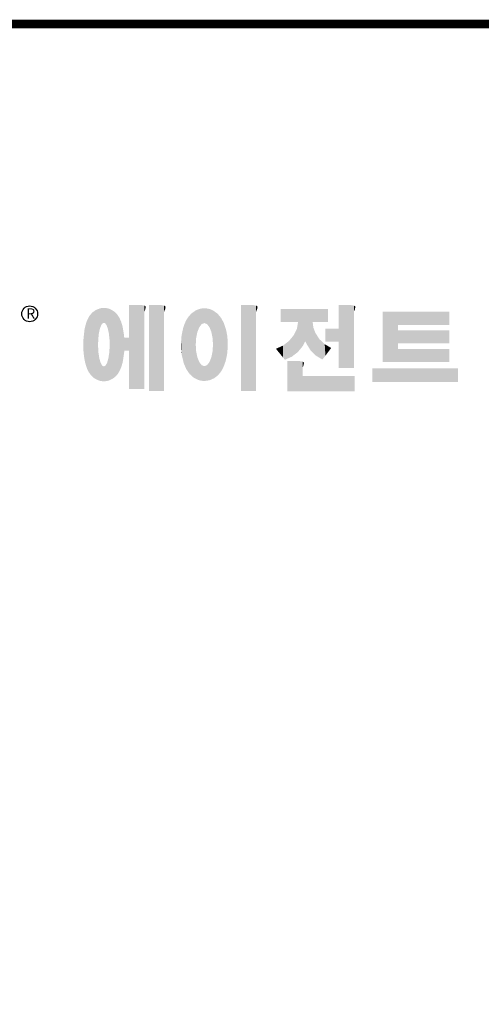
# Model space of a CAD drawing. Extents: x -9 to 2397, y -90 to 1645.
# Drawn here: x 427 to 707, y 1005 to 1602 of the extents above; entities that cross this region are included whole.
import ezdxf

# ---------------------------------------------------------------- set-up
doc = ezdxf.new("R2010")
doc.units = 0
doc.header["$MEASUREMENT"] = 0

# ---------------------------------------------------------------- blocks, each defined once
blk = doc.blocks.new('GUIDE LINES')
at = {"linetype": 'Continuous', "const_width": 3.98, "flags": 128}
blk.add_lwpolyline([(-1818.25, 1303.15), (-1818.25, 27.41), (-27.41, 27.41), (-27.41, 1303.15)], close=True, dxfattribs=at)
at = {"color": 5, "linetype": 'Continuous'}
blk.add_circle((-1514.47, 1167.6), 3.72, dxfattribs=at)
at = {"color": 1, "linetype": 'Continuous'}
for points in [[(-1482.56, 1136.55), (-1483.51, 1169.39), (-1482.56, 1169.75)], [(-1482.47, 1136.52), (-1482.56, 1169.75), (-1482.47, 1169.78)], [(-1482.56, 1136.55), (-1482.56, 1169.75), (-1482.47, 1136.52)], [(-1482.41, 1155.47), (-1482.47, 1169.78), (-1482.41, 1169.8)], [(-1482.47, 1152.43), (-1482.47, 1169.78), (-1482.41, 1155.47)], [(-1482.29, 1156.62), (-1482.41, 1169.8), (-1482.29, 1169.85)], [(-1482.41, 1155.47), (-1482.41, 1169.8), (-1482.29, 1156.62)], [(-1482.12, 1158.32), (-1482.29, 1169.85), (-1482.12, 1169.91)], [(-1482.29, 1156.62), (-1482.29, 1169.85), (-1482.12, 1158.32)], [(-1481.89, 1159.4), (-1482.12, 1169.91), (-1481.89, 1170)], [(-1482.12, 1158.32), (-1482.12, 1169.91), (-1481.89, 1159.4)], [(-1481.61, 1160.71), (-1481.89, 1170), (-1481.61, 1170.11)], [(-1481.89, 1159.4), (-1481.89, 1170), (-1481.61, 1160.71)], [(-1481.46, 1161.09), (-1481.61, 1170.11), (-1481.46, 1170.16)], [(-1481.61, 1160.71), (-1481.61, 1170.11), (-1481.46, 1161.09)], [(-1481.39, 1161.27), (-1481.46, 1170.16), (-1481.39, 1170.19)], [(-1481.46, 1161.09), (-1481.46, 1170.16), (-1481.39, 1161.27)], [(-1481.29, 1161.52), (-1481.39, 1170.19), (-1481.29, 1170.2)], [(-1481.39, 1161.27), (-1481.39, 1170.19), (-1481.29, 1161.52)], [(-1480.94, 1162.43), (-1481.29, 1170.2), (-1480.94, 1170.25)], [(-1481.29, 1161.52), (-1481.29, 1170.2), (-1480.94, 1162.43)], [(-1480.56, 1162.87), (-1480.94, 1170.25), (-1480.56, 1170.3)], [(-1480.94, 1162.43), (-1480.94, 1170.25), (-1480.56, 1162.87)], [(-1480.26, 1163.22), (-1480.56, 1170.3), (-1480.26, 1170.34)], [(-1480.56, 1162.87), (-1480.56, 1170.3), (-1480.26, 1163.22)], [(-1480.17, 1163.33), (-1480.26, 1170.34), (-1480.17, 1170.35)], [(-1480.26, 1163.22), (-1480.26, 1170.34), (-1480.17, 1163.33)], [(-1480.17, 1163.33), (-1480.17, 1170.35), (-1480.15, 1163.33)], [(-1480.15, 1163.33), (-1480.17, 1170.35), (-1480.15, 1170.35)], [(-1480.15, 1163.33), (-1480.15, 1170.35), (-1479.76, 1163.33)], [(-1479.76, 1163.33), (-1480.15, 1170.35), (-1479.76, 1170.34)], [(-1479.76, 1163.33), (-1479.76, 1170.34), (-1479.36, 1163.33)], [(-1479.36, 1163.33), (-1479.76, 1170.34), (-1479.36, 1170.33)], [(-1479.36, 1163.33), (-1479.36, 1170.33), (-1478.96, 1162.87)], [(-1478.96, 1162.87), (-1479.36, 1170.33), (-1478.96, 1170.32)], [(-1478.96, 1162.87), (-1478.96, 1170.32), (-1478.88, 1162.77)], [(-1478.88, 1162.77), (-1478.96, 1170.32), (-1478.88, 1170.31)], [(-1478.88, 1162.77), (-1478.88, 1170.31), (-1478.58, 1162.43)], [(-1478.58, 1162.43), (-1478.88, 1170.31), (-1478.58, 1170.25)], [(-1478.58, 1162.43), (-1478.58, 1170.25), (-1478.51, 1162.24)], [(-1478.51, 1162.24), (-1478.58, 1170.25), (-1478.51, 1170.24)], [(-1478.51, 1162.24), (-1478.51, 1170.24), (-1478.23, 1161.52)], [(-1478.23, 1161.52), (-1478.51, 1170.24), (-1478.23, 1170.18)], [(-1478.23, 1161.52), (-1478.23, 1170.18), (-1477.91, 1160.71)], [(-1477.91, 1160.71), (-1478.23, 1170.18), (-1477.91, 1170.12)], [(-1477.91, 1160.71), (-1477.91, 1170.12), (-1477.68, 1159.58)], [(-1477.68, 1159.58), (-1477.91, 1170.12), (-1477.68, 1170.07)], [(-1477.68, 1159.58), (-1477.68, 1170.07), (-1477.64, 1159.4)], [(-1477.64, 1159.4), (-1477.68, 1170.07), (-1477.64, 1170.06)], [(-1477.64, 1159.4), (-1477.64, 1170.06), (-1477.41, 1158.32)], [(-1477.41, 1158.32), (-1477.64, 1170.06), (-1477.41, 1169.98)], [(-1477.41, 1158.32), (-1477.41, 1169.98), (-1477.34, 1157.65)], [(-1477.34, 1157.65), (-1477.41, 1169.98), (-1477.34, 1169.95)], [(-1477.34, 1157.65), (-1477.34, 1169.95), (-1477.23, 1156.62)], [(-1477.23, 1156.62), (-1477.34, 1169.95), (-1477.23, 1169.91)], [(-1477.23, 1156.62), (-1477.23, 1169.91), (-1477.11, 1155.47)], [(-1477.11, 1155.47), (-1477.23, 1169.91), (-1477.11, 1169.87)], [(-1477.11, 1155.47), (-1477.11, 1169.87), (-1477.05, 1152.43)], [(-1477.05, 1152.43), (-1477.11, 1169.87), (-1477.05, 1169.85)], [(-1477.05, 1136.56), (-1477.05, 1169.85), (-1476.59, 1136.78)], [(-1476.59, 1136.78), (-1477.05, 1169.85), (-1476.59, 1169.68)], [(-1476.59, 1136.78), (-1476.59, 1169.68), (-1475.43, 1137.35)], [(-1475.43, 1137.35), (-1476.59, 1169.68), (-1475.43, 1168.97)], [(-1467.99, 1132.49), (-1467.99, 1171.74), (-1462.65, 1132.49)], [(-1462.65, 1132.49), (-1467.99, 1171.74), (-1462.65, 1171.74)], [(-1462.65, 1132.49), (-1462.65, 1171.74), (-1461.75, 1132.49)], [(-1461.75, 1132.49), (-1462.65, 1171.74), (-1461.75, 1171.64)], [(-1461.75, 1132.49), (-1461.75, 1171.64), (-1460.88, 1132.49)], [(-1460.88, 1132.49), (-1461.75, 1171.64), (-1460.88, 1171.42)], [(-1460.88, 1168.57), (-1460.88, 1171.42), (-1460.6, 1169.11)], [(-1460.6, 1169.11), (-1460.88, 1171.42), (-1460.6, 1171.34)], [(-1460.6, 1169.11), (-1460.6, 1171.34), (-1460.58, 1169.16)], [(-1460.58, 1169.16), (-1460.6, 1171.34), (-1460.58, 1171.34)], [(-1460.58, 1169.16), (-1460.58, 1171.34), (-1460.39, 1169.68)], [(-1460.39, 1169.68), (-1460.58, 1171.34), (-1460.39, 1171.19)], [(-1460.39, 1169.68), (-1460.39, 1171.19), (-1460.33, 1169.91)], [(-1460.33, 1169.91), (-1460.39, 1171.19), (-1460.33, 1171.15)], [(-1460.33, 1169.91), (-1460.33, 1171.15), (-1460.25, 1170.27)], [(-1460.25, 1170.27), (-1460.33, 1171.15), (-1460.25, 1171)], [(-1460.25, 1170.27), (-1460.25, 1171), (-1460.18, 1170.88)], [(-1458.7, 1131.44), (-1458.7, 1171.74), (-1453.36, 1131.44)], [(-1453.36, 1131.44), (-1458.7, 1171.74), (-1453.36, 1171.74)], [(-1453.36, 1131.44), (-1453.36, 1171.74), (-1451.58, 1131.44)], [(-1451.58, 1131.44), (-1453.36, 1171.74), (-1451.58, 1171.42)], [(-1451.58, 1168.57), (-1451.58, 1171.42), (-1451.15, 1169.55)], [(-1451.15, 1169.55), (-1451.58, 1171.42), (-1451.15, 1171.25)], [(-1451.15, 1169.55), (-1451.15, 1171.25), (-1451.1, 1169.68)], [(-1451.1, 1169.68), (-1451.15, 1171.25), (-1451.1, 1171.17)], [(-1451.1, 1169.68), (-1451.1, 1171.17), (-1450.89, 1170.88)], [(-1435.67, 1159.94), (-1436.01, 1169.51), (-1435.67, 1169.66)], [(-1435.6, 1160.12), (-1435.67, 1169.66), (-1435.6, 1169.69)], [(-1435.67, 1159.94), (-1435.67, 1169.66), (-1435.6, 1160.12)], [(-1435.12, 1161.33), (-1435.6, 1169.69), (-1435.12, 1169.82)], [(-1435.6, 1160.12), (-1435.6, 1169.69), (-1435.12, 1161.33)], [(-1434.4, 1162.25), (-1435.12, 1169.82), (-1434.4, 1170.01)], [(-1435.12, 1161.33), (-1435.12, 1169.82), (-1434.4, 1162.25)], [(-1434.19, 1162.51), (-1434.4, 1170.01), (-1434.19, 1170.06)], [(-1434.4, 1162.25), (-1434.4, 1170.01), (-1434.19, 1162.51)], [(-1433.99, 1162.77), (-1434.19, 1170.06), (-1433.99, 1170.08)], [(-1434.19, 1162.51), (-1434.19, 1170.06), (-1433.99, 1162.77)], [(-1433.03, 1163.15), (-1433.99, 1170.08), (-1433.03, 1170.15)], [(-1433.99, 1162.77), (-1433.99, 1170.08), (-1433.03, 1163.15)], [(-1432.74, 1163.26), (-1433.03, 1170.15), (-1432.74, 1170.18)], [(-1433.03, 1163.15), (-1433.03, 1170.15), (-1432.74, 1163.26)], [(-1432.74, 1163.26), (-1432.74, 1170.18), (-1432.69, 1163.24)], [(-1432.69, 1163.24), (-1432.74, 1170.18), (-1432.69, 1170.18)], [(-1432.69, 1163.24), (-1432.69, 1170.18), (-1431.5, 1162.77)], [(-1431.5, 1162.77), (-1432.69, 1170.18), (-1431.5, 1170.07)], [(-1431.5, 1162.77), (-1431.5, 1170.07), (-1431.18, 1162.37)], [(-1431.18, 1162.37), (-1431.5, 1170.07), (-1431.18, 1170.04)], [(-1431.18, 1162.37), (-1431.18, 1170.04), (-1430.37, 1161.33)], [(-1430.37, 1161.33), (-1431.18, 1170.04), (-1430.37, 1169.82)], [(-1430.37, 1161.33), (-1430.37, 1169.82), (-1430.3, 1161.17)], [(-1430.3, 1161.17), (-1430.37, 1169.82), (-1430.3, 1169.8)], [(-1430.3, 1161.17), (-1430.3, 1169.8), (-1429.78, 1159.87)], [(-1429.78, 1159.87), (-1430.3, 1169.8), (-1429.78, 1169.66)], [(-1429.78, 1159.87), (-1429.78, 1169.66), (-1429.48, 1159.1)], [(-1429.48, 1159.1), (-1429.78, 1169.66), (-1429.48, 1169.52)], [(-1415.67, 1131.44), (-1415.67, 1171.74), (-1410.33, 1131.44)], [(-1410.33, 1131.44), (-1415.67, 1171.74), (-1410.33, 1171.74)], [(-1410.33, 1131.44), (-1410.33, 1171.74), (-1408.55, 1131.44)], [(-1408.55, 1131.44), (-1410.33, 1171.74), (-1408.55, 1171.42)], [(-1408.55, 1168.57), (-1408.55, 1171.42), (-1408.12, 1169.55)], [(-1408.12, 1169.55), (-1408.55, 1171.42), (-1408.12, 1171.25)], [(-1408.12, 1169.55), (-1408.12, 1171.25), (-1408.07, 1169.68)], [(-1408.07, 1169.68), (-1408.12, 1171.25), (-1408.07, 1171.17)], [(-1408.07, 1169.68), (-1408.07, 1171.17), (-1407.85, 1170.88)], [(-1396.99, 1163.73), (-1396.99, 1169.91), (-1395.99, 1163.73)], [(-1395.99, 1163.73), (-1396.99, 1169.91), (-1395.99, 1169.91)], [(-1395.99, 1163.73), (-1395.99, 1169.91), (-1395.08, 1163.73)], [(-1395.08, 1163.73), (-1395.99, 1169.91), (-1395.08, 1169.91)], [(-1395.08, 1163.73), (-1395.08, 1169.91), (-1393.94, 1163.73)], [(-1393.94, 1163.73), (-1395.08, 1169.91), (-1393.94, 1169.91)], [(-1393.94, 1163.73), (-1393.94, 1169.91), (-1393.15, 1163.73)], [(-1393.15, 1163.73), (-1393.94, 1169.91), (-1393.15, 1169.91)], [(-1393.15, 1163.73), (-1393.15, 1169.91), (-1391.81, 1163.73)], [(-1391.81, 1163.73), (-1393.15, 1169.91), (-1391.81, 1169.91)], [(-1391.81, 1163.73), (-1391.81, 1169.91), (-1390.89, 1163.73)], [(-1390.89, 1163.73), (-1391.81, 1169.91), (-1390.89, 1169.91)], [(-1390.89, 1163.73), (-1390.89, 1169.91), (-1389.47, 1163.73)], [(-1389.47, 1163.73), (-1390.89, 1169.91), (-1389.47, 1169.91)], [(-1389.47, 1163.73), (-1389.47, 1169.91), (-1388.97, 1163.73)], [(-1388.97, 1163.73), (-1389.47, 1169.91), (-1388.97, 1169.91)], [(-1388.97, 1163.73), (-1388.97, 1169.91), (-1388.93, 1163.73)], [(-1388.93, 1163.73), (-1388.97, 1169.91), (-1388.93, 1169.91)], [(-1388.93, 1149.78), (-1388.93, 1169.91), (-1388.6, 1150.19)], [(-1388.6, 1150.19), (-1388.93, 1169.91), (-1388.6, 1169.91)], [(-1388.6, 1150.19), (-1388.6, 1169.91), (-1386.83, 1152.36)], [(-1386.83, 1152.36), (-1388.6, 1169.91), (-1386.83, 1169.91)], [(-1386.83, 1152.36), (-1386.83, 1169.91), (-1386.71, 1152.51)], [(-1386.71, 1152.51), (-1386.83, 1169.91), (-1386.71, 1169.91)], [(-1386.71, 1152.51), (-1386.71, 1169.91), (-1386.4, 1153.1)], [(-1386.4, 1153.1), (-1386.71, 1169.91), (-1386.4, 1169.91)], [(-1386.4, 1153.1), (-1386.4, 1169.91), (-1386.34, 1153.22)], [(-1386.34, 1153.22), (-1386.4, 1169.91), (-1386.34, 1169.91)], [(-1386.34, 1153.22), (-1386.34, 1169.91), (-1386.13, 1153.62)], [(-1386.13, 1153.62), (-1386.34, 1169.91), (-1386.13, 1169.91)], [(-1386.13, 1153.62), (-1386.13, 1169.91), (-1385.51, 1154.78)], [(-1385.51, 1154.78), (-1386.13, 1169.91), (-1385.51, 1169.91)], [(-1385.51, 1154.78), (-1385.51, 1169.91), (-1385, 1153.61)], [(-1385, 1153.61), (-1385.51, 1169.91), (-1385, 1169.91)], [(-1385, 1153.61), (-1385, 1169.91), (-1383.11, 1150.57)], [(-1383.11, 1150.57), (-1385, 1169.91), (-1383.11, 1169.91)], [(-1383.11, 1150.57), (-1383.11, 1169.91), (-1382.09, 1149.55)], [(-1382.09, 1149.55), (-1383.11, 1169.91), (-1382.09, 1169.91)], [(-1382.09, 1163.73), (-1382.09, 1169.91), (-1381.76, 1163.73)], [(-1381.76, 1163.73), (-1382.09, 1169.91), (-1381.76, 1169.91)], [(-1381.76, 1163.73), (-1381.76, 1169.91), (-1380.86, 1163.73)], [(-1380.86, 1163.73), (-1381.76, 1169.91), (-1380.86, 1169.91)], [(-1380.86, 1163.73), (-1380.86, 1169.91), (-1380.58, 1163.73)], [(-1380.58, 1163.73), (-1380.86, 1169.91), (-1380.58, 1169.91)], [(-1380.58, 1163.73), (-1380.58, 1169.91), (-1378.98, 1163.73)], [(-1378.98, 1163.73), (-1380.58, 1169.91), (-1378.98, 1169.91)], [(-1378.98, 1163.73), (-1378.98, 1169.91), (-1377.52, 1163.73)], [(-1377.52, 1163.73), (-1378.98, 1169.91), (-1377.52, 1169.91)], [(-1377.52, 1163.73), (-1377.52, 1169.91), (-1376.45, 1163.73)], [(-1376.45, 1163.73), (-1377.52, 1169.91), (-1376.45, 1169.91)], [(-1376.45, 1163.73), (-1376.45, 1169.91), (-1376.11, 1163.73)], [(-1376.11, 1163.73), (-1376.45, 1169.91), (-1376.11, 1169.91)], [(-1376.11, 1163.73), (-1376.11, 1169.91), (-1374.91, 1163.73)], [(-1374.91, 1163.73), (-1376.11, 1169.91), (-1374.91, 1169.91)], [(-1369.9, 1142.3), (-1369.9, 1171.74), (-1364.56, 1142.3)], [(-1364.56, 1142.3), (-1369.9, 1171.74), (-1364.56, 1171.74)], [(-1364.56, 1142.3), (-1364.56, 1171.74), (-1362.79, 1142.3)], [(-1362.79, 1142.3), (-1364.56, 1171.74), (-1362.79, 1171.42)], [(-1362.79, 1168.57), (-1362.79, 1171.42), (-1362.45, 1169.34)], [(-1362.45, 1169.34), (-1362.79, 1171.42), (-1362.45, 1171.29)], [(-1362.45, 1169.34), (-1362.45, 1171.29), (-1362.36, 1169.55)], [(-1362.36, 1169.55), (-1362.45, 1171.29), (-1362.36, 1171.25)], [(-1362.36, 1169.55), (-1362.36, 1171.25), (-1362.3, 1169.68)], [(-1362.3, 1169.68), (-1362.36, 1171.25), (-1362.3, 1171.17)], [(-1362.3, 1169.68), (-1362.3, 1171.17), (-1362.09, 1170.88)], [(-1486.85, 1140.35), (-1487.68, 1164.29), (-1486.85, 1166)], [(-1486.76, 1140.23), (-1486.85, 1166), (-1486.76, 1166.19)], [(-1486.85, 1140.35), (-1486.85, 1166), (-1486.76, 1140.23)], [(-1486.05, 1139.23), (-1486.76, 1166.19), (-1486.05, 1167.21)], [(-1486.76, 1140.23), (-1486.76, 1166.19), (-1486.05, 1139.23)], [(-1485.74, 1138.81), (-1486.05, 1167.21), (-1485.74, 1167.54)], [(-1486.05, 1139.23), (-1486.05, 1167.21), (-1485.74, 1138.81)], [(-1485.02, 1138.15), (-1485.74, 1167.54), (-1485.02, 1168.31)], [(-1485.74, 1138.81), (-1485.74, 1167.54), (-1485.02, 1138.15)], [(-1484.32, 1137.51), (-1485.02, 1168.31), (-1484.32, 1168.81)], [(-1485.02, 1138.15), (-1485.02, 1168.31), (-1484.32, 1137.51)], [(-1483.51, 1137.07), (-1484.32, 1168.81), (-1483.51, 1169.39)], [(-1484.32, 1137.51), (-1484.32, 1168.81), (-1483.51, 1137.07)], [(-1483.51, 1137.07), (-1483.51, 1169.39), (-1482.56, 1136.55)], [(-1475.43, 1137.35), (-1475.43, 1168.97), (-1474.9, 1137.8)], [(-1474.9, 1137.8), (-1475.43, 1168.97), (-1474.9, 1168.64)], [(-1474.9, 1137.8), (-1474.9, 1168.64), (-1474.11, 1138.45)], [(-1474.11, 1138.45), (-1474.9, 1168.64), (-1474.11, 1167.86)], [(-1474.11, 1138.45), (-1474.11, 1167.86), (-1473.54, 1139.14)], [(-1473.54, 1139.14), (-1474.11, 1167.86), (-1473.54, 1167.29)], [(-1473.54, 1139.14), (-1473.54, 1167.29), (-1473.21, 1139.52)], [(-1473.21, 1139.52), (-1473.54, 1167.29), (-1473.21, 1166.8)], [(-1473.21, 1139.52), (-1473.21, 1166.8), (-1472.49, 1140.77)], [(-1472.49, 1140.77), (-1473.21, 1166.8), (-1472.49, 1165.72)], [(-1472.49, 1140.77), (-1472.49, 1165.72), (-1472.1, 1141.46)], [(-1472.1, 1141.46), (-1472.49, 1165.72), (-1472.1, 1164.84)], [(-1440.24, 1140.3), (-1441.16, 1164.69), (-1440.24, 1166.16)], [(-1439.64, 1139.44), (-1440.24, 1166.16), (-1439.64, 1166.83)], [(-1440.24, 1140.3), (-1440.24, 1166.16), (-1439.64, 1139.44)], [(-1438.84, 1138.72), (-1439.64, 1166.83), (-1438.84, 1167.72)], [(-1439.64, 1139.44), (-1439.64, 1166.83), (-1438.84, 1138.72)], [(-1437.81, 1137.79), (-1438.84, 1167.72), (-1437.81, 1168.46)], [(-1438.84, 1138.72), (-1438.84, 1167.72), (-1437.81, 1137.79)], [(-1436.86, 1137.29), (-1437.81, 1168.46), (-1436.86, 1169.14)], [(-1437.81, 1137.79), (-1437.81, 1168.46), (-1436.86, 1137.29)], [(-1436.78, 1137.25), (-1436.86, 1169.14), (-1436.78, 1169.17)], [(-1436.86, 1137.29), (-1436.86, 1169.14), (-1436.78, 1137.25)], [(-1436.58, 1156.29), (-1436.78, 1169.17), (-1436.58, 1169.26)], [(-1436.78, 1153.17), (-1436.78, 1169.17), (-1436.58, 1156.29)], [(-1436.01, 1159.1), (-1436.58, 1169.26), (-1436.01, 1169.51)], [(-1436.58, 1156.29), (-1436.58, 1169.26), (-1436.01, 1159.1)], [(-1436.01, 1159.1), (-1436.01, 1169.51), (-1435.67, 1159.94)], [(-1429.48, 1159.1), (-1429.48, 1169.52), (-1428.9, 1156.29)], [(-1428.9, 1156.29), (-1429.48, 1169.52), (-1428.9, 1169.26)], [(-1428.9, 1156.29), (-1428.9, 1169.26), (-1428.71, 1153.17)], [(-1428.71, 1153.17), (-1428.9, 1169.26), (-1428.71, 1169.17)], [(-1428.71, 1137.22), (-1428.71, 1169.17), (-1428.54, 1137.29)], [(-1428.54, 1137.29), (-1428.71, 1169.17), (-1428.54, 1169.09)], [(-1428.54, 1137.29), (-1428.54, 1169.09), (-1428.24, 1137.43)], [(-1428.24, 1137.43), (-1428.54, 1169.09), (-1428.24, 1168.87)], [(-1428.24, 1137.43), (-1428.24, 1168.87), (-1426.65, 1138.62)], [(-1426.65, 1138.62), (-1428.24, 1168.87), (-1426.65, 1167.71)], [(-1426.65, 1138.62), (-1426.65, 1167.71), (-1426.59, 1138.69)], [(-1426.59, 1138.69), (-1426.65, 1167.71), (-1426.59, 1167.66)], [(-1426.59, 1138.69), (-1426.59, 1167.66), (-1425.46, 1139.91)], [(-1425.46, 1139.91), (-1426.59, 1167.66), (-1425.46, 1166.33)], [(-1425.46, 1139.91), (-1425.46, 1166.33), (-1424.93, 1140.69)], [(-1424.93, 1140.69), (-1425.46, 1166.33), (-1424.93, 1165.7)], [(-1424.93, 1140.69), (-1424.93, 1165.7), (-1424.52, 1141.3)], [(-1424.52, 1141.3), (-1424.93, 1165.7), (-1424.52, 1164.92)], [(-1349.26, 1145.07), (-1349.26, 1168.52), (-1342.09, 1145.07)], [(-1342.09, 1145.07), (-1349.26, 1168.52), (-1342.09, 1168.52)], [(-1342.09, 1162.41), (-1342.09, 1168.52), (-1318.1, 1162.41)], [(-1318.1, 1162.41), (-1342.09, 1168.52), (-1318.1, 1168.52)], [(-1488.51, 1144.69), (-1488.86, 1159.98), (-1488.51, 1161.64)], [(-1488.41, 1144.39), (-1488.51, 1161.64), (-1488.41, 1162.08)], [(-1488.51, 1144.69), (-1488.51, 1161.64), (-1488.41, 1144.39)], [(-1487.77, 1142.34), (-1488.41, 1162.08), (-1487.77, 1164.1)], [(-1488.41, 1144.39), (-1488.41, 1162.08), (-1487.77, 1142.34)], [(-1487.68, 1142.05), (-1487.77, 1164.1), (-1487.68, 1164.29)], [(-1487.77, 1142.34), (-1487.77, 1164.1), (-1487.68, 1142.05)], [(-1487.68, 1142.05), (-1487.68, 1164.29), (-1486.85, 1140.35)], [(-1472.1, 1141.46), (-1472.1, 1164.84), (-1471.67, 1142.59)], [(-1471.67, 1142.59), (-1472.1, 1164.84), (-1471.67, 1163.88)], [(-1471.67, 1142.59), (-1471.67, 1163.88), (-1471.41, 1143.28)], [(-1471.41, 1143.28), (-1471.67, 1163.88), (-1471.41, 1162.99)], [(-1471.41, 1143.28), (-1471.41, 1162.99), (-1470.98, 1144.9)], [(-1470.98, 1144.9), (-1471.41, 1162.99), (-1470.98, 1161.53)], [(-1470.98, 1144.9), (-1470.98, 1161.53), (-1470.92, 1145.12)], [(-1470.92, 1145.12), (-1470.98, 1161.53), (-1470.92, 1161.17)], [(-1470.92, 1145.12), (-1470.92, 1161.17), (-1470.39, 1148.64)], [(-1470.39, 1148.64), (-1470.92, 1161.17), (-1470.39, 1158.01)], [(-1442.64, 1145.5), (-1443.33, 1157.82), (-1442.64, 1161.08)], [(-1442.39, 1144.47), (-1442.64, 1161.08), (-1442.39, 1161.81)], [(-1442.64, 1145.5), (-1442.64, 1161.08), (-1442.39, 1144.47)], [(-1442.04, 1143.66), (-1442.39, 1161.81), (-1442.04, 1162.84)], [(-1442.39, 1144.47), (-1442.39, 1161.81), (-1442.04, 1143.66)], [(-1441.25, 1141.83), (-1442.04, 1162.84), (-1441.25, 1164.55)], [(-1442.04, 1143.66), (-1442.04, 1162.84), (-1441.25, 1141.83)], [(-1441.16, 1141.64), (-1441.25, 1164.55), (-1441.16, 1164.69)], [(-1441.25, 1141.83), (-1441.25, 1164.55), (-1441.16, 1141.64)], [(-1441.16, 1141.64), (-1441.16, 1164.69), (-1440.24, 1140.3)], [(-1424.52, 1141.3), (-1424.52, 1164.92), (-1423.79, 1142.7)], [(-1423.79, 1142.7), (-1424.52, 1164.92), (-1423.79, 1163.56)], [(-1423.79, 1142.7), (-1423.79, 1163.56), (-1423.58, 1143.29)], [(-1423.58, 1143.29), (-1423.79, 1163.56), (-1423.58, 1163.16)], [(-1423.58, 1143.29), (-1423.58, 1163.16), (-1422.75, 1145.59)], [(-1422.75, 1145.59), (-1423.58, 1163.16), (-1422.75, 1160.56)], [(-1422.75, 1145.59), (-1422.75, 1160.56), (-1422.51, 1146.73)], [(-1422.51, 1146.73), (-1422.75, 1160.56), (-1422.51, 1159.82)], [(-1389.47, 1149.34), (-1390.89, 1157.66), (-1389.47, 1160.55)], [(-1388.97, 1149.73), (-1389.47, 1160.55), (-1388.97, 1163.49)], [(-1389.47, 1149.34), (-1389.47, 1160.55), (-1388.97, 1149.73)], [(-1388.93, 1149.78), (-1388.97, 1163.49), (-1388.93, 1163.73)], [(-1388.97, 1149.73), (-1388.97, 1163.49), (-1388.93, 1149.78)], [(-1382.09, 1149.55), (-1382.09, 1163.73), (-1381.76, 1149.22)], [(-1381.76, 1149.22), (-1382.09, 1163.73), (-1381.76, 1161.18)], [(-1381.76, 1149.22), (-1381.76, 1161.18), (-1380.86, 1148.33)], [(-1380.86, 1148.33), (-1381.76, 1161.18), (-1380.86, 1158.77)], [(-1376.11, 1154.61), (-1376.11, 1160.72), (-1374.91, 1154.61)], [(-1374.91, 1154.61), (-1376.11, 1160.72), (-1374.91, 1160.72)], [(-1374.91, 1154.61), (-1374.91, 1160.72), (-1373.42, 1154.61)], [(-1373.42, 1154.61), (-1374.91, 1160.72), (-1373.42, 1160.72)], [(-1373.42, 1154.61), (-1373.42, 1160.72), (-1369.9, 1154.61)], [(-1369.9, 1154.61), (-1373.42, 1160.72), (-1369.9, 1160.72)], [(-1489.02, 1147.45), (-1489.31, 1155.7), (-1489.02, 1158.43)], [(-1488.86, 1146.58), (-1489.02, 1158.43), (-1488.86, 1159.98)], [(-1489.02, 1147.45), (-1489.02, 1158.43), (-1488.86, 1146.58)], [(-1488.86, 1146.58), (-1488.86, 1159.98), (-1488.51, 1144.69)], [(-1470.39, 1148.64), (-1470.39, 1158.01), (-1470.3, 1149.19)], [(-1470.3, 1149.19), (-1470.39, 1158.01), (-1470.3, 1157.12)], [(-1470.3, 1149.19), (-1470.3, 1157.12), (-1470.24, 1149.96)], [(-1470.24, 1149.96), (-1470.3, 1157.12), (-1470.24, 1156.47)], [(-1470.24, 1149.96), (-1470.24, 1156.47), (-1470.21, 1150.29)], [(-1470.21, 1150.29), (-1470.24, 1156.47), (-1470.21, 1156.47)], [(-1470.21, 1150.29), (-1470.21, 1156.47), (-1467.99, 1150.29)], [(-1467.99, 1150.29), (-1470.21, 1156.47), (-1467.99, 1156.47)], [(-1443.42, 1149.1), (-1443.63, 1154.59), (-1443.42, 1157.42)], [(-1443.33, 1148.36), (-1443.42, 1157.42), (-1443.33, 1157.82)], [(-1443.42, 1149.1), (-1443.42, 1157.42), (-1443.33, 1148.36)], [(-1443.33, 1148.36), (-1443.33, 1157.82), (-1442.64, 1145.5)], [(-1422.51, 1146.73), (-1422.51, 1159.82), (-1422.11, 1148.62)], [(-1422.11, 1148.62), (-1422.51, 1159.82), (-1422.11, 1157.67)], [(-1422.11, 1148.62), (-1422.11, 1157.67), (-1422.07, 1149.02)], [(-1422.07, 1149.02), (-1422.11, 1157.67), (-1422.07, 1157.46)], [(-1422.07, 1149.02), (-1422.07, 1157.46), (-1421.84, 1151.53)], [(-1421.84, 1151.53), (-1422.07, 1157.46), (-1421.84, 1155.05)], [(-1391.81, 1147.55), (-1393.15, 1154.88), (-1391.81, 1156.53)], [(-1390.89, 1148.26), (-1391.81, 1156.53), (-1390.89, 1157.66)], [(-1391.81, 1147.55), (-1391.81, 1156.53), (-1390.89, 1148.26)], [(-1390.89, 1148.26), (-1390.89, 1157.66), (-1389.47, 1149.34)], [(-1380.86, 1148.33), (-1380.86, 1158.77), (-1380.58, 1148.05)], [(-1380.58, 1148.05), (-1380.86, 1158.77), (-1380.58, 1158.32)], [(-1380.58, 1148.05), (-1380.58, 1158.32), (-1378.98, 1147.07)], [(-1378.98, 1147.07), (-1380.58, 1158.32), (-1378.98, 1155.81)], [(-1378.98, 1147.07), (-1378.98, 1155.81), (-1377.52, 1146.18)], [(-1377.52, 1146.18), (-1378.98, 1155.81), (-1377.52, 1154.41)], [(-1342.09, 1153.81), (-1342.09, 1159.92), (-1318.1, 1153.81)], [(-1318.1, 1153.81), (-1342.09, 1159.92), (-1318.1, 1159.92)], [(-1489.31, 1150.26), (-1489.36, 1155.21), (-1489.31, 1155.7)], [(-1489.31, 1150.26), (-1489.31, 1155.7), (-1489.02, 1147.45)], [(-1482.47, 1136.52), (-1482.47, 1152.43), (-1482.41, 1136.51)], [(-1482.41, 1136.51), (-1482.47, 1152.43), (-1482.41, 1151.43)], [(-1482.41, 1136.51), (-1482.41, 1151.43), (-1482.29, 1136.47)], [(-1482.29, 1136.47), (-1482.41, 1151.43), (-1482.29, 1149.45)], [(-1477.11, 1136.53), (-1477.23, 1149.45), (-1477.11, 1151.43)], [(-1477.05, 1136.56), (-1477.11, 1151.43), (-1477.05, 1152.43)], [(-1477.11, 1136.53), (-1477.11, 1151.43), (-1477.05, 1136.56)], [(-1443.63, 1150.96), (-1443.7, 1153.61), (-1443.63, 1154.59)], [(-1443.63, 1150.96), (-1443.63, 1154.59), (-1443.42, 1149.1)], [(-1436.78, 1137.25), (-1436.78, 1153.17), (-1436.58, 1137.15)], [(-1436.58, 1137.15), (-1436.78, 1153.17), (-1436.58, 1150.05)], [(-1428.71, 1137.22), (-1428.9, 1150.05), (-1428.71, 1153.17)], [(-1421.84, 1151.53), (-1421.84, 1155.05), (-1421.81, 1151.81)], [(-1396.99, 1148.45), (-1399.26, 1151.24), (-1396.99, 1152.26)], [(-1395.99, 1147.22), (-1396.99, 1152.26), (-1395.99, 1152.7)], [(-1396.99, 1148.45), (-1396.99, 1152.26), (-1395.99, 1147.22)], [(-1395.08, 1146.09), (-1395.99, 1152.7), (-1395.08, 1153.41)], [(-1395.99, 1147.22), (-1395.99, 1152.7), (-1395.08, 1146.09)], [(-1393.94, 1146.6), (-1395.08, 1153.41), (-1393.94, 1154.28)], [(-1395.08, 1146.09), (-1395.08, 1153.41), (-1393.94, 1146.6)], [(-1393.15, 1146.95), (-1393.94, 1154.28), (-1393.15, 1154.88)], [(-1393.94, 1146.6), (-1393.94, 1154.28), (-1393.15, 1146.95)], [(-1393.15, 1146.95), (-1393.15, 1154.88), (-1391.81, 1147.55)], [(-1377.52, 1146.18), (-1377.52, 1154.41), (-1376.45, 1147.6)], [(-1376.45, 1147.6), (-1377.52, 1154.41), (-1376.45, 1153.38)], [(-1376.45, 1147.6), (-1376.45, 1153.38), (-1376.11, 1148.05)], [(-1376.11, 1148.05), (-1376.45, 1153.38), (-1376.11, 1153.18)], [(-1376.11, 1148.05), (-1376.11, 1153.18), (-1374.91, 1149.64)], [(-1374.91, 1149.64), (-1376.11, 1153.18), (-1374.91, 1152.48)], [(-1374.91, 1149.64), (-1374.91, 1152.48), (-1373.42, 1151.61)], [(-1482.29, 1136.47), (-1482.29, 1149.45), (-1482.12, 1136.42)], [(-1482.12, 1136.42), (-1482.29, 1149.45), (-1482.12, 1148.3)], [(-1482.12, 1136.42), (-1482.12, 1148.3), (-1481.89, 1136.35)], [(-1481.89, 1136.35), (-1482.12, 1148.3), (-1481.89, 1146.8)], [(-1481.89, 1136.35), (-1481.89, 1146.8), (-1481.61, 1136.26)], [(-1481.61, 1136.26), (-1481.89, 1146.8), (-1481.61, 1145.84)], [(-1477.68, 1136.33), (-1477.91, 1145.84), (-1477.68, 1146.67)], [(-1477.64, 1136.34), (-1477.68, 1146.67), (-1477.64, 1146.8)], [(-1477.68, 1136.33), (-1477.68, 1146.67), (-1477.64, 1136.34)], [(-1477.41, 1136.4), (-1477.64, 1146.8), (-1477.41, 1148.3)], [(-1477.64, 1136.34), (-1477.64, 1146.8), (-1477.41, 1136.4)], [(-1477.34, 1136.42), (-1477.41, 1148.3), (-1477.34, 1148.76)], [(-1477.41, 1136.4), (-1477.41, 1148.3), (-1477.34, 1136.42)], [(-1477.23, 1136.47), (-1477.34, 1148.76), (-1477.23, 1149.45)], [(-1477.34, 1136.42), (-1477.34, 1148.76), (-1477.23, 1136.47)], [(-1477.23, 1136.47), (-1477.23, 1149.45), (-1477.11, 1136.53)], [(-1436.58, 1137.15), (-1436.58, 1150.05), (-1436.01, 1136.85)], [(-1436.01, 1136.85), (-1436.58, 1150.05), (-1436.01, 1147.24)], [(-1436.01, 1136.85), (-1436.01, 1147.24), (-1435.67, 1136.68)], [(-1435.67, 1136.68), (-1436.01, 1147.24), (-1435.67, 1146.4)], [(-1429.48, 1136.88), (-1429.78, 1146.48), (-1429.48, 1147.24)], [(-1428.9, 1137.13), (-1429.48, 1147.24), (-1428.9, 1150.05)], [(-1429.48, 1136.88), (-1429.48, 1147.24), (-1428.9, 1137.13)], [(-1428.9, 1137.13), (-1428.9, 1150.05), (-1428.71, 1137.22)], [(-1342.09, 1145.07), (-1342.09, 1151.18), (-1318.1, 1145.07)], [(-1318.1, 1145.07), (-1342.09, 1151.18), (-1318.1, 1151.18)], [(-1481.61, 1136.26), (-1481.61, 1145.84), (-1481.46, 1136.22)], [(-1481.46, 1136.22), (-1481.61, 1145.84), (-1481.46, 1145.31)], [(-1481.46, 1136.22), (-1481.46, 1145.31), (-1481.39, 1136.2)], [(-1481.39, 1136.2), (-1481.46, 1145.31), (-1481.39, 1145.07)], [(-1481.39, 1136.2), (-1481.39, 1145.07), (-1481.29, 1136.19)], [(-1481.29, 1136.19), (-1481.39, 1145.07), (-1481.29, 1144.73)], [(-1481.29, 1136.19), (-1481.29, 1144.73), (-1480.94, 1136.14)], [(-1480.94, 1136.14), (-1481.29, 1144.73), (-1480.94, 1144.09)], [(-1480.94, 1136.14), (-1480.94, 1144.09), (-1480.56, 1136.08)], [(-1480.56, 1136.08), (-1480.94, 1144.09), (-1480.56, 1143.4)], [(-1480.56, 1136.08), (-1480.56, 1143.4), (-1480.26, 1136.04)], [(-1480.26, 1136.04), (-1480.56, 1143.4), (-1480.26, 1143.23)], [(-1480.26, 1136.04), (-1480.26, 1143.23), (-1480.17, 1136.04)], [(-1480.17, 1136.04), (-1480.26, 1143.23), (-1480.17, 1143.18)], [(-1480.17, 1136.04), (-1480.17, 1143.18), (-1480.15, 1136.04)], [(-1480.15, 1136.04), (-1480.17, 1143.18), (-1480.15, 1143.17)], [(-1480.15, 1136.04), (-1480.15, 1143.17), (-1479.76, 1136.02)], [(-1479.76, 1136.02), (-1480.15, 1143.17), (-1479.76, 1142.95)], [(-1479.36, 1136.06), (-1479.76, 1142.95), (-1479.36, 1143.18)], [(-1479.76, 1136.02), (-1479.76, 1142.95), (-1479.36, 1136.06)], [(-1478.96, 1136.09), (-1479.36, 1143.18), (-1478.96, 1143.4)], [(-1479.36, 1136.06), (-1479.36, 1143.18), (-1478.96, 1136.09)], [(-1478.88, 1136.1), (-1478.96, 1143.4), (-1478.88, 1143.55)], [(-1478.96, 1136.09), (-1478.96, 1143.4), (-1478.88, 1136.1)], [(-1478.58, 1136.12), (-1478.88, 1143.55), (-1478.58, 1144.09)], [(-1478.88, 1136.1), (-1478.88, 1143.55), (-1478.58, 1136.12)], [(-1478.51, 1136.13), (-1478.58, 1144.09), (-1478.51, 1144.22)], [(-1478.58, 1136.12), (-1478.58, 1144.09), (-1478.51, 1136.13)], [(-1478.23, 1136.2), (-1478.51, 1144.22), (-1478.23, 1144.73)], [(-1478.51, 1136.13), (-1478.51, 1144.22), (-1478.23, 1136.2)], [(-1477.91, 1136.28), (-1478.23, 1144.73), (-1477.91, 1145.84)], [(-1478.23, 1136.2), (-1478.23, 1144.73), (-1477.91, 1136.28)], [(-1477.91, 1136.28), (-1477.91, 1145.84), (-1477.68, 1136.33)], [(-1435.67, 1136.68), (-1435.67, 1146.4), (-1435.6, 1136.66)], [(-1435.6, 1136.66), (-1435.67, 1146.4), (-1435.6, 1146.22)], [(-1435.6, 1136.66), (-1435.6, 1146.22), (-1435.12, 1136.52)], [(-1435.12, 1136.52), (-1435.6, 1146.22), (-1435.12, 1145.01)], [(-1435.12, 1136.52), (-1435.12, 1145.01), (-1434.4, 1136.32)], [(-1434.4, 1136.32), (-1435.12, 1145.01), (-1434.4, 1144.09)], [(-1434.4, 1136.32), (-1434.4, 1144.09), (-1434.19, 1136.3)], [(-1434.19, 1136.3), (-1434.4, 1144.09), (-1434.19, 1143.83)], [(-1434.19, 1136.3), (-1434.19, 1143.83), (-1433.99, 1136.28)], [(-1433.99, 1136.28), (-1434.19, 1143.83), (-1433.99, 1143.58)], [(-1433.99, 1136.28), (-1433.99, 1143.58), (-1433.03, 1136.17)], [(-1433.03, 1136.17), (-1433.99, 1143.58), (-1433.03, 1143.2)], [(-1433.03, 1136.17), (-1433.03, 1143.2), (-1432.74, 1136.16)], [(-1432.74, 1136.16), (-1433.03, 1143.2), (-1432.74, 1143.08)], [(-1432.69, 1136.17), (-1432.74, 1143.08), (-1432.69, 1143.11)], [(-1432.74, 1136.16), (-1432.74, 1143.08), (-1432.69, 1136.17)], [(-1431.5, 1136.34), (-1432.69, 1143.11), (-1431.5, 1143.58)], [(-1432.69, 1136.17), (-1432.69, 1143.11), (-1431.5, 1136.34)], [(-1431.18, 1136.39), (-1431.5, 1143.58), (-1431.18, 1143.98)], [(-1431.5, 1136.34), (-1431.5, 1143.58), (-1431.18, 1136.39)], [(-1430.37, 1136.51), (-1431.18, 1143.98), (-1430.37, 1145.01)], [(-1431.18, 1136.39), (-1431.18, 1143.98), (-1430.37, 1136.51)], [(-1430.3, 1136.52), (-1430.37, 1145.01), (-1430.3, 1145.18)], [(-1430.37, 1136.51), (-1430.37, 1145.01), (-1430.3, 1136.52)], [(-1429.78, 1136.75), (-1430.3, 1145.18), (-1429.78, 1146.48)], [(-1430.3, 1136.52), (-1430.3, 1145.18), (-1429.78, 1136.75)], [(-1429.78, 1136.75), (-1429.78, 1146.48), (-1429.48, 1136.88)], [(-1393.94, 1131.32), (-1393.94, 1145.55), (-1393.15, 1131.32)], [(-1393.15, 1131.32), (-1393.94, 1145.55), (-1393.15, 1145.55)], [(-1393.15, 1131.32), (-1393.15, 1145.55), (-1391.81, 1131.32)], [(-1391.81, 1131.32), (-1393.15, 1145.55), (-1391.81, 1145.55)], [(-1391.81, 1131.32), (-1391.81, 1145.55), (-1390.89, 1131.32)], [(-1390.89, 1131.32), (-1391.81, 1145.55), (-1390.89, 1145.55)], [(-1390.89, 1131.32), (-1390.89, 1145.55), (-1389.47, 1131.32)], [(-1389.47, 1131.32), (-1390.89, 1145.55), (-1389.47, 1145.55)], [(-1389.47, 1131.32), (-1389.47, 1145.55), (-1388.97, 1131.32)], [(-1388.97, 1131.32), (-1389.47, 1145.55), (-1388.97, 1145.55)], [(-1388.97, 1131.32), (-1388.97, 1145.55), (-1388.93, 1131.32)], [(-1388.93, 1131.32), (-1388.97, 1145.55), (-1388.93, 1145.55)], [(-1388.93, 1131.32), (-1388.93, 1145.55), (-1388.6, 1131.32)], [(-1388.6, 1131.32), (-1388.93, 1145.55), (-1388.6, 1145.55)], [(-1388.6, 1131.32), (-1388.6, 1145.55), (-1386.83, 1131.32)], [(-1386.83, 1131.32), (-1388.6, 1145.55), (-1386.83, 1145.23)], [(-1386.83, 1142.38), (-1386.83, 1145.23), (-1386.71, 1142.64)], [(-1386.71, 1142.64), (-1386.83, 1145.23), (-1386.71, 1145.19)], [(-1386.71, 1142.64), (-1386.71, 1145.19), (-1386.4, 1143.36)], [(-1386.4, 1143.36), (-1386.71, 1145.19), (-1386.4, 1145.07)], [(-1386.4, 1143.36), (-1386.4, 1145.07), (-1386.34, 1143.49)], [(-1386.34, 1143.49), (-1386.4, 1145.07), (-1386.34, 1144.98)], [(-1386.34, 1143.49), (-1386.34, 1144.98), (-1386.13, 1144.69)], [(-1354.21, 1135.68), (-1354.21, 1142.15), (-1349.26, 1135.68)], [(-1349.26, 1135.68), (-1354.21, 1142.15), (-1349.26, 1142.15)], [(-1349.26, 1135.68), (-1349.26, 1142.15), (-1342.09, 1135.68)], [(-1342.09, 1135.68), (-1349.26, 1142.15), (-1342.09, 1142.15)], [(-1342.09, 1135.68), (-1342.09, 1142.15), (-1318.1, 1135.68)], [(-1318.1, 1135.68), (-1342.09, 1142.15), (-1318.1, 1142.15)], [(-1386.83, 1131.32), (-1386.83, 1138.43), (-1386.71, 1131.32)], [(-1386.71, 1131.32), (-1386.83, 1138.43), (-1386.71, 1138.43)], [(-1386.71, 1131.32), (-1386.71, 1138.43), (-1386.4, 1131.32)], [(-1386.4, 1131.32), (-1386.71, 1138.43), (-1386.4, 1138.43)], [(-1386.4, 1131.32), (-1386.4, 1138.43), (-1386.34, 1131.32)], [(-1386.34, 1131.32), (-1386.4, 1138.43), (-1386.34, 1138.43)], [(-1386.34, 1131.32), (-1386.34, 1138.43), (-1386.13, 1131.32)], [(-1386.13, 1131.32), (-1386.34, 1138.43), (-1386.13, 1138.43)], [(-1386.13, 1131.32), (-1386.13, 1138.43), (-1385.51, 1131.32)], [(-1385.51, 1131.32), (-1386.13, 1138.43), (-1385.51, 1138.43)], [(-1385.51, 1131.32), (-1385.51, 1138.43), (-1385, 1131.32)], [(-1385, 1131.32), (-1385.51, 1138.43), (-1385, 1138.43)], [(-1385, 1131.32), (-1385, 1138.43), (-1383.11, 1131.32)], [(-1383.11, 1131.32), (-1385, 1138.43), (-1383.11, 1138.43)], [(-1383.11, 1131.32), (-1383.11, 1138.43), (-1382.09, 1131.32)], [(-1382.09, 1131.32), (-1383.11, 1138.43), (-1382.09, 1138.43)], [(-1382.09, 1131.32), (-1382.09, 1138.43), (-1381.76, 1131.32)], [(-1381.76, 1131.32), (-1382.09, 1138.43), (-1381.76, 1138.43)], [(-1381.76, 1131.32), (-1381.76, 1138.43), (-1380.86, 1131.32)], [(-1380.86, 1131.32), (-1381.76, 1138.43), (-1380.86, 1138.43)], [(-1380.86, 1131.32), (-1380.86, 1138.43), (-1380.58, 1131.32)], [(-1380.58, 1131.32), (-1380.86, 1138.43), (-1380.58, 1138.43)], [(-1380.58, 1131.32), (-1380.58, 1138.43), (-1378.98, 1131.32)], [(-1378.98, 1131.32), (-1380.58, 1138.43), (-1378.98, 1138.43)], [(-1378.98, 1131.32), (-1378.98, 1138.43), (-1377.52, 1131.32)], [(-1377.52, 1131.32), (-1378.98, 1138.43), (-1377.52, 1138.43)], [(-1377.52, 1131.32), (-1377.52, 1138.43), (-1376.45, 1131.32)], [(-1376.45, 1131.32), (-1377.52, 1138.43), (-1376.45, 1138.43)], [(-1376.45, 1131.32), (-1376.45, 1138.43), (-1376.11, 1131.32)], [(-1376.11, 1131.32), (-1376.45, 1138.43), (-1376.11, 1138.43)], [(-1376.11, 1131.32), (-1376.11, 1138.43), (-1374.91, 1131.32)], [(-1374.91, 1131.32), (-1376.11, 1138.43), (-1374.91, 1138.43)], [(-1374.91, 1131.32), (-1374.91, 1138.43), (-1373.42, 1131.32)], [(-1373.42, 1131.32), (-1374.91, 1138.43), (-1373.42, 1138.43)], [(-1373.42, 1131.32), (-1373.42, 1138.43), (-1369.9, 1131.32)], [(-1369.9, 1131.32), (-1373.42, 1138.43), (-1369.9, 1138.43)], [(-1369.9, 1131.32), (-1369.9, 1138.43), (-1364.56, 1131.32)], [(-1364.56, 1131.32), (-1369.9, 1138.43), (-1364.56, 1138.43)], [(-1364.56, 1131.32), (-1364.56, 1138.43), (-1362.79, 1131.32)], [(-1362.79, 1131.32), (-1364.56, 1138.43), (-1362.79, 1138.43)], [(-1362.79, 1131.32), (-1362.79, 1138.43), (-1362.45, 1131.32)], [(-1362.45, 1131.32), (-1362.79, 1138.43), (-1362.45, 1138.43)]]:
    blk.add_solid(points, dxfattribs=at)
at = {"color": 5, "linetype": 'Continuous'}
blk.add_text('R', height=4.75, dxfattribs=at).set_placement((-1516, 1165.38))
blk = doc.blocks.new('GUIDE LINES1')
at = {"color": 1, "linetype": 'Continuous'}
for points in [[(-1318.1, 1135.68), (-1318.1, 1142.15), (-1314.05, 1135.68)], [(-1314.05, 1135.68), (-1318.1, 1142.15), (-1314.05, 1142.15)]]:
    blk.add_solid(points, dxfattribs=at)
at = {"color": 3, "linetype": 'Continuous'}
blk.add_blockref('GUIDE LINES', (0, 0), dxfattribs=at)

msp = doc.modelspace()

# ---------------------------------------------------------------- block references
at = {"color": 3, "linetype": 'Continuous', "xscale": 1.296647844231169, "yscale": 1.296647844231169, "zscale": 1.296647844231169}
msp.add_blockref('GUIDE LINES1', (2397.26, -90.07), dxfattribs=at)

doc.saveas('drawing.dxf')
